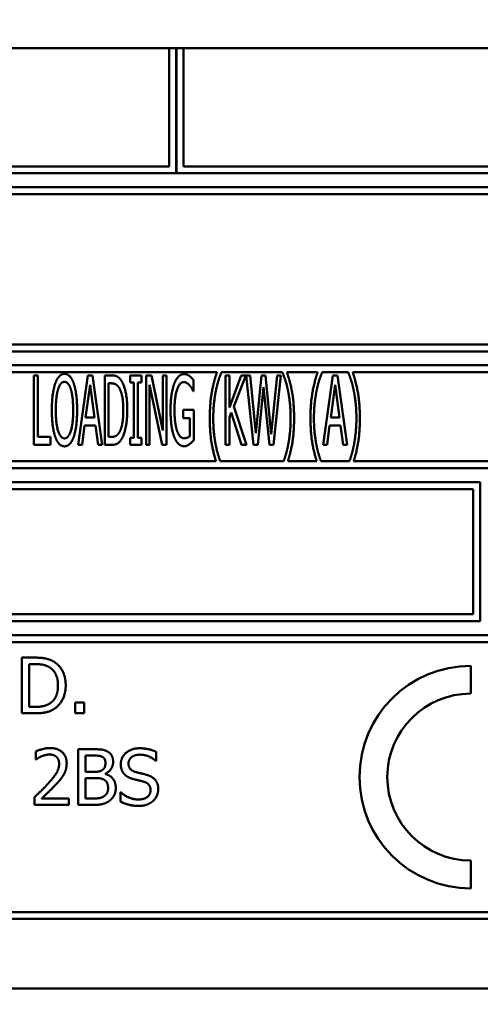
# Model space of a CAD drawing. Units: millimetres. Extents: x 65 to 5840, y 100 to 4100.
# Drawn here: x 1253 to 1270, y 1097 to 1133 of the extents above; entities that cross this region are included whole.
import ezdxf

# ---------------------------------------------------------------- set-up
doc = ezdxf.new("R2010")
doc.units = ezdxf.units.MM
doc.header["$LTSCALE"] = 20
doc.layers.add('Dimension (ISO)', color=7, linetype='Continuous', lineweight=25)
doc.layers.add('Visible (ISO)', color=7, linetype='Continuous', lineweight=50)
doc.styles.add('Note Text (ISO)', font='tahoma.ttf')
doc.dimstyles.new('Default (ISO)', dxfattribs={"dimscale": 20, "dimtxt": 2.5, "dimasz": 2.5, "dimexe": 1, "dimexo": 2, "dimgap": 0.762, "dimtad": 1, "dimtoh": 1, "dimdec": 1, "dimrnd": 1e-08, "dimzin": 0, "dimdsep": 46, "dimtxsty": 'Note Text (ISO)', "dimcen": 0.09, "dimdle": 10, "dimclrd": 256, "dimclre": 256, "dimclrt": 256, "dimadec": 1, "dimazin": 0, "dimtfac": 1.40208, "dimtmove": 0, "dimatfit": 3, "dimfxl": 1, "dimtolj": 1, "dimtzin": 0, "dimlwd": -1, "dimlwe": -1, "dimarcsym": 0})

# ---------------------------------------------------------------- blocks, each defined once
blk = doc.blocks.new('*D9')
at = {"layer": 'Defpoints', "color": 0, "transparency": 16777216}
for p in [(1305.817, 1887.855), (503.178, 974.055), (926.539, 974.055)]:
    blk.add_point(p, dxfattribs=at)
at = {"layer": 'Dimension (ISO)', "transparency": 16777216}
for p, q in [((1265.817, 1887.855), (483.178, 1887.855)), ((503.178, 1837.855), (503.178, 1024.055)), ((886.539, 974.055), (483.178, 974.055))]:
    blk.add_line(p, q, dxfattribs=at)
for points in [[(494.845, 1837.855), (511.512, 1837.855), (503.178, 1887.855)], [(494.845, 1024.055), (511.512, 1024.055), (503.178, 974.055)]]:
    blk.add_solid(points, dxfattribs=at)
at = {"layer": 'Dimension (ISO)', "transparency": 16777216, "insert": (435.957, 1376.773), "char_height": 50, "attachment_point": 1, "rotation": 90, "style": 'Note Text (ISO)'}
blk.add_mtext('\\A1;914', dxfattribs=at)

msp = doc.modelspace()

# ---------------------------------------------------------------- linework, layer by layer
at = {"layer": 'Visible (ISO)'}
for p, q in [((1612.646, 1131.855), (917.646, 1131.855)), ((1258.596, 1131.855), (1258.596, 1127.605)), ((1258.846, 1127.355), (1258.846, 1131.855)), ((1258.856, 1131.855), (1258.856, 1127.355)), ((1259.106, 1127.605), (1259.106, 1131.855)), ((1258.596, 1127.605), (1226.346, 1127.605)), ((1291.346, 1127.605), (1259.106, 1127.605)), ((1226.096, 1127.355), (1258.846, 1127.355)), ((1258.856, 1127.355), (1291.596, 1127.355)), ((1291.596, 1126.855), (1226.096, 1126.855)), ((1226.346, 1126.605), (1291.346, 1126.605)), ((1291.346, 1121.205), (1226.346, 1121.205)), ((1226.096, 1120.955), (1291.596, 1120.955)), ((1291.596, 1120.455), (1226.096, 1120.455)), ((1226.346, 1120.205), (1260.31, 1120.205)), ((1253.738, 1120.093), (1253.738, 1117.593)), ((1253.874, 1120.093), (1253.738, 1120.093)), ((1253.874, 1117.889), (1253.874, 1120.093)), ((1255.671, 1120.093), (1255.327, 1117.593)), ((1255.839, 1120.093), (1255.671, 1120.093)), ((1256.183, 1117.593), (1255.839, 1120.093)), ((1256.281, 1120.093), (1256.281, 1117.593)), ((1256.514, 1120.093), (1256.281, 1120.093)), ((1257.196, 1120.093), (1257.196, 1119.838)), ((1257.596, 1120.093), (1257.196, 1120.093)), ((1257.596, 1119.838), (1257.596, 1120.093)), ((1257.762, 1120.093), (1257.762, 1117.593)), ((1257.956, 1120.093), (1257.762, 1120.093)), ((1258.369, 1118.114), (1257.956, 1120.093)), ((1258.369, 1120.093), (1258.369, 1118.114)), ((1258.497, 1120.093), (1258.369, 1120.093)), ((1258.497, 1117.593), (1258.497, 1120.093)), ((1260.468, 1120.188), (1260.468, 1120.205)), ((1260.468, 1120.205), (1262.664, 1120.205)), ((1260.62, 1120.093), (1260.62, 1117.593)), ((1260.756, 1120.093), (1260.62, 1120.093)), ((1260.756, 1118.936), (1260.756, 1120.093)), ((1261.179, 1120.093), (1260.756, 1118.936)), ((1260.918, 1118.977), (1261.344, 1120.093)), ((1261.344, 1120.093), (1261.179, 1120.093)), ((1261.364, 1120.093), (1261.625, 1117.593)), ((1261.504, 1120.093), (1261.364, 1120.093)), ((1261.71, 1118.019), (1261.504, 1120.093)), ((1261.915, 1120.093), (1261.71, 1118.019)), ((1262.055, 1120.093), (1261.915, 1120.093)), ((1262.263, 1117.978), (1262.055, 1120.093)), ((1262.47, 1120.093), (1262.263, 1117.978)), ((1262.342, 1117.593), (1262.6, 1120.093)), ((1262.6, 1120.093), (1262.47, 1120.093)), ((1262.664, 1120.205), (1262.664, 1120.188)), ((1262.822, 1120.205), (1263.927, 1120.205)), ((1264.085, 1120.188), (1264.085, 1120.205)), ((1264.085, 1120.205), (1265.027, 1120.205)), ((1264.472, 1120.093), (1264.127, 1117.593)), ((1264.64, 1120.093), (1264.472, 1120.093)), ((1264.984, 1117.593), (1264.64, 1120.093)), ((1265.027, 1120.205), (1265.027, 1120.188)), ((1265.185, 1120.205), (1291.346, 1120.205)), ((1255.594, 1118.576), (1255.752, 1119.757)), ((1255.752, 1119.757), (1255.91, 1118.576)), ((1256.416, 1117.881), (1256.416, 1119.806)), ((1256.416, 1119.806), (1256.52, 1119.806)), ((1257.196, 1119.838), (1257.328, 1119.838)), ((1257.328, 1119.838), (1257.328, 1117.848)), ((1257.464, 1119.838), (1257.596, 1119.838)), ((1257.464, 1117.848), (1257.464, 1119.838)), ((1257.889, 1119.749), (1258.343, 1117.593)), ((1257.889, 1117.593), (1257.889, 1119.749)), ((1259.47, 1119.522), (1259.47, 1119.923)), ((1264.395, 1118.576), (1264.553, 1119.757)), ((1264.553, 1119.757), (1264.711, 1118.576)), ((1259.457, 1119.522), (1259.47, 1119.522)), ((1261.777, 1117.593), (1261.98, 1119.668)), ((1261.98, 1119.668), (1262.192, 1117.593)), ((1261.368, 1117.593), (1260.918, 1118.977)), ((1259.101, 1118.851), (1259.101, 1118.56)), ((1259.474, 1118.851), (1259.101, 1118.851)), ((1259.474, 1117.759), (1259.474, 1118.851)), ((1260.756, 1118.592), (1260.817, 1118.758)), ((1260.817, 1118.758), (1261.192, 1117.593)), ((1255.464, 1117.593), (1255.555, 1118.292)), ((1255.555, 1118.292), (1255.948, 1118.292)), ((1255.91, 1118.576), (1255.594, 1118.576)), ((1255.948, 1118.292), (1256.04, 1117.593)), ((1259.101, 1118.56), (1259.338, 1118.56)), ((1259.338, 1118.56), (1259.338, 1117.913)), ((1260.756, 1117.593), (1260.756, 1118.592)), ((1264.265, 1117.593), (1264.356, 1118.292)), ((1264.356, 1118.292), (1264.749, 1118.292)), ((1264.711, 1118.576), (1264.395, 1118.576)), ((1264.749, 1118.292), (1264.84, 1117.593)), ((1253.738, 1117.593), (1254.332, 1117.593)), ((1254.332, 1117.889), (1253.874, 1117.889)), ((1254.332, 1117.593), (1254.332, 1117.889)), ((1255.327, 1117.593), (1255.464, 1117.593)), ((1256.04, 1117.593), (1256.183, 1117.593)), ((1256.281, 1117.593), (1256.518, 1117.593)), ((1256.52, 1117.881), (1256.416, 1117.881)), ((1257.196, 1117.848), (1257.196, 1117.593)), ((1257.328, 1117.848), (1257.196, 1117.848)), ((1257.196, 1117.593), (1257.596, 1117.593)), ((1257.596, 1117.848), (1257.464, 1117.848)), ((1257.596, 1117.593), (1257.596, 1117.848)), ((1257.762, 1117.593), (1257.889, 1117.593)), ((1258.343, 1117.593), (1258.497, 1117.593)), ((1260.62, 1117.593), (1260.756, 1117.593)), ((1261.192, 1117.593), (1261.368, 1117.593)), ((1261.625, 1117.593), (1261.777, 1117.593)), ((1262.192, 1117.593), (1262.342, 1117.593)), ((1264.127, 1117.593), (1264.265, 1117.593)), ((1264.84, 1117.593), (1264.984, 1117.593)), ((1260.276, 1117.005), (1226.346, 1117.005)), ((1262.701, 1117.005), (1260.432, 1117.005)), ((1263.893, 1117.005), (1262.857, 1117.005)), ((1265.063, 1117.005), (1264.048, 1117.005)), ((1291.346, 1117.005), (1265.219, 1117.005)), ((1226.096, 1116.755), (1291.596, 1116.755)), ((1269.763, 1116.255), (1247.939, 1116.255)), ((1269.763, 1111.255), (1269.763, 1116.255)), ((1248.189, 1116.005), (1269.513, 1116.005)), ((1269.513, 1116.005), (1269.513, 1111.505)), ((1247.939, 1111.255), (1269.763, 1111.255)), ((1269.513, 1111.505), (1248.189, 1111.505)), ((1291.596, 1110.755), (1226.096, 1110.755)), ((1226.346, 1110.505), (1291.346, 1110.505)), ((1253.301, 1109.948), (1253.301, 1107.948)), ((1253.757, 1109.948), (1253.301, 1109.948)), ((1253.567, 1108.178), (1253.567, 1109.717)), ((1253.567, 1109.717), (1253.77, 1109.717)), ((1269.428, 1108.655), (1269.428, 1109.655)), ((1253.77, 1108.178), (1253.567, 1108.178)), ((1255.218, 1108.33), (1255.218, 1107.948)), ((1255.539, 1108.33), (1255.218, 1108.33)), ((1255.539, 1107.948), (1255.539, 1108.33)), ((1253.301, 1107.948), (1253.761, 1107.948)), ((1255.218, 1107.948), (1255.539, 1107.948)), ((1255.32, 1106.655), (1255.32, 1104.655)), ((1255.85, 1106.655), (1255.32, 1106.655)), ((1253.804, 1106.577), (1253.804, 1106.292)), ((1253.804, 1106.292), (1253.819, 1106.292)), ((1255.586, 1105.843), (1255.586, 1106.428)), ((1255.586, 1106.428), (1255.84, 1106.428)), ((1258.104, 1106.243), (1258.124, 1106.243)), ((1258.124, 1106.243), (1258.124, 1106.561)), ((1255.887, 1105.843), (1255.586, 1105.843)), ((1255.586, 1104.882), (1255.586, 1105.621)), ((1255.586, 1105.621), (1255.887, 1105.621)), ((1256.302, 1105.766), (1256.302, 1105.776)), ((1253.762, 1104.938), (1253.762, 1104.655)), ((1254.996, 1104.886), (1254.013, 1104.886)), ((1254.996, 1104.655), (1254.996, 1104.886)), ((1255.801, 1104.882), (1255.586, 1104.882)), ((1256.842, 1105.108), (1256.842, 1104.775)), ((1256.861, 1105.108), (1256.842, 1105.108)), ((1253.762, 1104.655), (1254.996, 1104.655)), ((1255.32, 1104.655), (1255.894, 1104.655)), ((1269.428, 1101.655), (1269.428, 1102.655)), ((1291.346, 1100.805), (1226.346, 1100.805)), ((1226.096, 1100.555), (1291.596, 1100.555)), ((1224.846, 1098.055), (1292.846, 1098.055))]:
    msp.add_line(p, q, dxfattribs=at)
for radius in [4, 3]:
    msp.add_arc((1269.428, 1105.655), radius, 90, 270, dxfattribs=at)
for points in [[(1254.834, 1120.146), (1254.731, 1120.146), (1254.563, 1119.974), (1254.504, 1119.808)], [(1255.164, 1119.808), (1255.108, 1119.968), (1254.94, 1120.146), (1254.834, 1120.146)], [(1256.88, 1119.895), (1256.824, 1119.988), (1256.66, 1120.093), (1256.514, 1120.093)], [(1259.133, 1120.138), (1259.024, 1120.138), (1258.839, 1119.96), (1258.777, 1119.795)], [(1259.324, 1120.069), (1259.281, 1120.101), (1259.186, 1120.138), (1259.133, 1120.138)], [(1259.47, 1119.923), (1259.443, 1119.955), (1259.358, 1120.045), (1259.324, 1120.069)], [(1260.31, 1120.205), (1260.189, 1119.858), (1260.053, 1119.07), (1260.053, 1118.554)], [(1260.27, 1119.532), (1260.312, 1119.745), (1260.414, 1120.065), (1260.468, 1120.188)], [(1262.664, 1120.188), (1262.717, 1120.073), (1262.822, 1119.741), (1262.863, 1119.532)], [(1263.08, 1118.554), (1263.08, 1119.076), (1262.942, 1119.858), (1262.822, 1120.205)], [(1263.927, 1120.205), (1263.805, 1119.858), (1263.669, 1119.07), (1263.669, 1118.554)], [(1263.886, 1119.532), (1263.929, 1119.745), (1264.03, 1120.065), (1264.085, 1120.188)], [(1265.027, 1120.188), (1265.079, 1120.073), (1265.185, 1119.741), (1265.225, 1119.532)], [(1265.442, 1118.554), (1265.442, 1119.076), (1265.304, 1119.858), (1265.185, 1120.205)], [(1254.504, 1119.808), (1254.445, 1119.635), (1254.38, 1119.157), (1254.38, 1118.843)], [(1254.607, 1119.599), (1254.65, 1119.733), (1254.759, 1119.858), (1254.834, 1119.858)], [(1254.834, 1119.858), (1254.907, 1119.858), (1255.021, 1119.729), (1255.061, 1119.599)], [(1255.288, 1118.843), (1255.288, 1119.155), (1255.223, 1119.641), (1255.164, 1119.808)], [(1256.52, 1119.806), (1256.613, 1119.806), (1256.737, 1119.735), (1256.791, 1119.656)], [(1257.089, 1118.841), (1257.089, 1119.206), (1256.98, 1119.735), (1256.88, 1119.895)], [(1258.777, 1119.795), (1258.712, 1119.625), (1258.643, 1119.147), (1258.643, 1118.845)], [(1258.785, 1118.855), (1258.785, 1119.307), (1258.967, 1119.85), (1259.117, 1119.85)], [(1259.117, 1119.85), (1259.178, 1119.85), (1259.287, 1119.783), (1259.328, 1119.733)], [(1259.328, 1119.733), (1259.378, 1119.676), (1259.433, 1119.577), (1259.457, 1119.522)], [(1254.522, 1118.843), (1254.522, 1119.086), (1254.565, 1119.471), (1254.607, 1119.599)], [(1255.061, 1119.599), (1255.102, 1119.473), (1255.146, 1119.09), (1255.146, 1118.843)], [(1256.791, 1119.656), (1256.868, 1119.54), (1256.947, 1119.133), (1256.947, 1118.845)], [(1260.177, 1118.554), (1260.177, 1118.829), (1260.227, 1119.325), (1260.27, 1119.532)], [(1262.863, 1119.532), (1262.906, 1119.323), (1262.956, 1118.831), (1262.956, 1118.554)], [(1263.793, 1118.554), (1263.793, 1118.829), (1263.844, 1119.325), (1263.886, 1119.532)], [(1265.225, 1119.532), (1265.268, 1119.323), (1265.318, 1118.831), (1265.318, 1118.554)], [(1254.38, 1118.843), (1254.38, 1118.535), (1254.443, 1118.047), (1254.504, 1117.881)], [(1254.834, 1117.828), (1254.692, 1117.828), (1254.522, 1118.351), (1254.522, 1118.843)], [(1255.146, 1118.843), (1255.146, 1118.351), (1254.978, 1117.828), (1254.834, 1117.828)], [(1255.164, 1117.881), (1255.225, 1118.047), (1255.288, 1118.539), (1255.288, 1118.843)], [(1256.947, 1118.845), (1256.947, 1118.554), (1256.876, 1118.165), (1256.805, 1118.047)], [(1256.88, 1117.794), (1256.976, 1117.948), (1257.089, 1118.499), (1257.089, 1118.841)], [(1258.643, 1118.845), (1258.643, 1118.527), (1258.712, 1118.037), (1258.777, 1117.871)], [(1258.878, 1118.098), (1258.833, 1118.227), (1258.785, 1118.604), (1258.785, 1118.855)], [(1260.27, 1117.575), (1260.227, 1117.79), (1260.177, 1118.266), (1260.177, 1118.554)], [(1262.956, 1118.554), (1262.956, 1118.274), (1262.906, 1117.792), (1262.863, 1117.575)], [(1263.886, 1117.575), (1263.844, 1117.79), (1263.793, 1118.266), (1263.793, 1118.554)], [(1265.318, 1118.554), (1265.318, 1118.274), (1265.268, 1117.792), (1265.225, 1117.575)], [(1256.805, 1118.047), (1256.749, 1117.952), (1256.611, 1117.881), (1256.52, 1117.881)], [(1259.125, 1117.832), (1259.048, 1117.832), (1258.923, 1117.968), (1258.878, 1118.098)], [(1254.504, 1117.881), (1254.563, 1117.713), (1254.729, 1117.541), (1254.834, 1117.541)], [(1254.834, 1117.541), (1254.936, 1117.541), (1255.102, 1117.707), (1255.164, 1117.881)], [(1256.518, 1117.593), (1256.641, 1117.593), (1256.801, 1117.674), (1256.88, 1117.794)], [(1258.777, 1117.871), (1258.842, 1117.707), (1259.022, 1117.545), (1259.131, 1117.545)], [(1259.338, 1117.913), (1259.299, 1117.873), (1259.184, 1117.832), (1259.125, 1117.832)], [(1259.131, 1117.545), (1259.19, 1117.545), (1259.271, 1117.581), (1259.322, 1117.618)], [(1259.322, 1117.618), (1259.36, 1117.644), (1259.447, 1117.731), (1259.474, 1117.759)], [(1254.473, 1109.789), (1254.359, 1109.863), (1254.039, 1109.948), (1253.757, 1109.948)], [(1254.878, 1108.946), (1254.878, 1109.238), (1254.666, 1109.661), (1254.473, 1109.789)], [(1253.77, 1109.717), (1253.949, 1109.717), (1254.191, 1109.661), (1254.298, 1109.598)], [(1254.298, 1109.598), (1254.449, 1109.505), (1254.601, 1109.179), (1254.601, 1108.949)], [(1254.601, 1108.949), (1254.601, 1108.716), (1254.462, 1108.405), (1254.322, 1108.311)], [(1254.47, 1108.108), (1254.656, 1108.231), (1254.878, 1108.672), (1254.878, 1108.946)], [(1253.761, 1107.948), (1254.005, 1107.948), (1254.317, 1108.012), (1254.47, 1108.108)], [(1254.322, 1108.311), (1254.214, 1108.234), (1253.946, 1108.178), (1253.77, 1108.178)], [(1254.317, 1106.697), (1254.184, 1106.697), (1253.887, 1106.617), (1253.804, 1106.577)], [(1254.913, 1106.147), (1254.913, 1106.4), (1254.597, 1106.697), (1254.317, 1106.697)], [(1256.375, 1106.574), (1256.278, 1106.627), (1256.064, 1106.655), (1255.85, 1106.655)], [(1257.529, 1106.69), (1257.236, 1106.69), (1256.856, 1106.361), (1256.856, 1106.118)], [(1258.124, 1106.561), (1257.996, 1106.624), (1257.697, 1106.69), (1257.529, 1106.69)], [(1253.819, 1106.292), (1253.851, 1106.314), (1253.957, 1106.379), (1254.013, 1106.402)], [(1254.013, 1106.402), (1254.08, 1106.429), (1254.226, 1106.465), (1254.297, 1106.465)], [(1254.297, 1106.465), (1254.372, 1106.465), (1254.495, 1106.425), (1254.542, 1106.384)], [(1254.542, 1106.384), (1254.589, 1106.343), (1254.641, 1106.217), (1254.641, 1106.133)], [(1255.84, 1106.428), (1255.981, 1106.428), (1256.138, 1106.412), (1256.203, 1106.376)], [(1256.203, 1106.376), (1256.257, 1106.345), (1256.305, 1106.238), (1256.305, 1106.167)], [(1256.582, 1106.204), (1256.582, 1106.331), (1256.483, 1106.517), (1256.375, 1106.574)], [(1257.133, 1106.146), (1257.133, 1106.287), (1257.362, 1106.46), (1257.547, 1106.46)], [(1257.547, 1106.46), (1257.71, 1106.46), (1258.009, 1106.331), (1258.104, 1106.243)], [(1254.641, 1106.133), (1254.641, 1105.972), (1254.474, 1105.671), (1254.245, 1105.42)], [(1254.809, 1105.747), (1254.858, 1105.831), (1254.913, 1106.029), (1254.913, 1106.147)], [(1256.193, 1105.909), (1256.13, 1105.869), (1256.012, 1105.843), (1255.887, 1105.843)], [(1256.305, 1106.167), (1256.305, 1106.073), (1256.255, 1105.948), (1256.193, 1105.909)], [(1256.302, 1105.776), (1256.433, 1105.839), (1256.582, 1106.063), (1256.582, 1106.204)], [(1256.856, 1106.118), (1256.856, 1106.001), (1256.924, 1105.823), (1256.986, 1105.757)], [(1257.394, 1105.835), (1257.268, 1105.869), (1257.133, 1106.019), (1257.133, 1106.146)], [(1254.542, 1105.405), (1254.62, 1105.488), (1254.761, 1105.66), (1254.809, 1105.747)], [(1255.887, 1105.621), (1256.025, 1105.621), (1256.174, 1105.601), (1256.237, 1105.569)], [(1256.237, 1105.569), (1256.334, 1105.517), (1256.399, 1105.371), (1256.399, 1105.258)], [(1256.676, 1105.269), (1256.676, 1105.46), (1256.48, 1105.718), (1256.302, 1105.766)], [(1256.986, 1105.757), (1257.049, 1105.69), (1257.213, 1105.608), (1257.317, 1105.58)], [(1257.317, 1105.58), (1257.432, 1105.551), (1257.586, 1105.515), (1257.678, 1105.489)], [(1257.804, 1105.729), (1257.723, 1105.754), (1257.479, 1105.812), (1257.394, 1105.835)], [(1258.201, 1105.225), (1258.201, 1105.412), (1258.01, 1105.666), (1257.804, 1105.729)], [(1254.245, 1105.42), (1254.132, 1105.295), (1253.895, 1105.063), (1253.762, 1104.938)], [(1254.013, 1104.886), (1254.106, 1104.972), (1254.415, 1105.267), (1254.542, 1105.405)], [(1256.399, 1105.258), (1256.399, 1105.152), (1256.33, 1105.019), (1256.255, 1104.966)], [(1256.469, 1104.817), (1256.563, 1104.891), (1256.676, 1105.12), (1256.676, 1105.269)], [(1257.924, 1105.183), (1257.924, 1105.032), (1257.699, 1104.849), (1257.479, 1104.849)], [(1257.678, 1105.489), (1257.806, 1105.452), (1257.924, 1105.303), (1257.924, 1105.183)], [(1258.02, 1104.801), (1258.106, 1104.88), (1258.201, 1105.107), (1258.201, 1105.225)], [(1256.255, 1104.966), (1256.177, 1104.914), (1255.976, 1104.882), (1255.801, 1104.882)], [(1257.479, 1104.849), (1257.325, 1104.849), (1256.992, 1104.985), (1256.861, 1105.108)], [(1255.894, 1104.655), (1256.098, 1104.655), (1256.355, 1104.729), (1256.469, 1104.817)], [(1256.842, 1104.775), (1256.976, 1104.71), (1257.281, 1104.619), (1257.498, 1104.619)], [(1257.498, 1104.619), (1257.681, 1104.619), (1257.924, 1104.713), (1258.02, 1104.801)]]:
    msp.add_open_spline(points, degree=2, dxfattribs=at)
for points, knots in [([(1260.053, 1118.554), (1260.053, 1118.025), (1260.181, 1117.306), (1260.276, 1117.005)], [-2, -2, -2, -1, -0.146319, -0.146319, -0.146319]), ([(1262.857, 1117.005), (1262.954, 1117.306), (1263.08, 1118.035), (1263.08, 1118.554)], [-1.853835, -1.853835, -1.853835, -1, 0, 0, 0]), ([(1263.669, 1118.554), (1263.669, 1118.025), (1263.797, 1117.306), (1263.893, 1117.005)], [-2, -2, -2, -1, -0.146319, -0.146319, -0.146319]), ([(1265.219, 1117.005), (1265.316, 1117.306), (1265.442, 1118.035), (1265.442, 1118.554)], [-1.853835, -1.853835, -1.853835, -1, 0, 0, 0]), ([(1260.432, 1117.005), (1260.397, 1117.092), (1260.31, 1117.368), (1260.27, 1117.575)], [-1.654128, -1.654128, -1.654128, -1, 0, 0, 0]), ([(1262.863, 1117.575), (1262.824, 1117.372), (1262.736, 1117.092), (1262.701, 1117.005)], [-2, -2, -2, -1, -0.344968, -0.344968, -0.344968]), ([(1264.048, 1117.005), (1264.014, 1117.092), (1263.927, 1117.368), (1263.886, 1117.575)], [-1.654128, -1.654128, -1.654128, -1, 0, 0, 0]), ([(1265.225, 1117.575), (1265.187, 1117.372), (1265.098, 1117.092), (1265.063, 1117.005)], [-2, -2, -2, -1, -0.344968, -0.344968, -0.344968])]:
    msp.add_open_spline(points, degree=2, knots=knots, dxfattribs=at)

# ---------------------------------------------------------------- dimensions: what is measured, and where the dimension line sits
at = {"layer": 'Dimension (ISO)'}
dim = msp.add_linear_dim(base=(503.178, 974.055), p1=(1305.817, 1887.855), p2=(926.539, 974.055), angle=90, dimstyle='Default (ISO)', override={"dimgap": 0.762, "dimtoh": 0, "dimdec": 0, "dimtol": 0, "dimlim": 0, "dimtp": 0, "dimtm": 0, "dimtdec": 2, "dimtofl": 0, "dimatfit": 1}, dxfattribs=at)
dim.commit()
dim.dimension.update_dxf_attribs({"geometry": '*D9', "text_midpoint": (503.178, 1431.105), "dimtype": 160})

doc.saveas('drawing.dxf')
